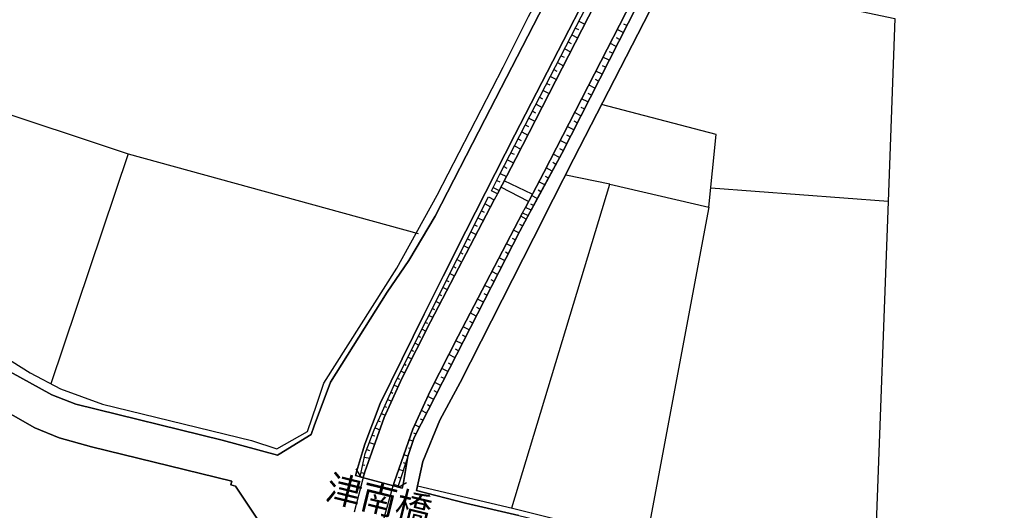
# Model space of a CAD drawing. Extents: x -10 to 410, y -24 to 273.
# Drawn here: x 151 to 230, y 56 to 96 of the extents above; entities that cross this region are included whole.
import ezdxf

# ---------------------------------------------------------------- set-up
doc = ezdxf.new("R2010")
doc.units = 0
for name, color, linetype in [('01_CYUKI_PNT', 2, 'Continuous'), ('05_DM_LINE', 7, 'Continuous'), ('08_ROAD_LINE', 3, 'Continuous'), ('09_ROAD_POLY', 5, 'Continuous'), ('12_KASEN_LINE', 4, 'Continuous'), ('13_KASEN_POLY', 253, 'Continuous')]:
    doc.layers.add(name, color=color, linetype=linetype)
doc.styles.add('STD', font='txt')

msp = doc.modelspace()

# ---------------------------------------------------------------- linework, layer by layer
at = {"layer": '05_DM_LINE', "color": 253}
for p, q in [((196.023177, 94.915137), (196.258477, 94.794214)), ((196.308259, 95.469797), (196.773174, 95.231741)), ((200.138344, 95.122187), (199.89822, 95.23932)), ((195.7331, 94.360476), (196.203872, 94.122076)), ((199.573003, 94.004942), (199.328746, 94.129999)), ((199.858085, 94.559603), (199.367848, 94.809717)), ((195.163798, 93.251156), (195.633537, 93.005176)), ((195.447846, 93.805816), (195.683318, 93.684549)), ((199.288783, 93.446493), (198.798546, 93.696262)), ((194.873721, 92.696495), (195.112983, 92.571438)), ((198.723271, 92.329248), (198.22821, 92.586941)), ((199.008525, 92.891832), (198.758583, 93.016889)), ((194.588639, 92.141835), (195.063201, 91.895511)), ((198.438189, 91.774588), (198.19307, 91.899645)), ((194.013308, 91.032514), (194.492866, 90.7824)), ((194.298562, 91.587174), (194.538685, 91.462118)), ((198.157931, 91.219927), (197.657875, 91.469697)), ((193.728227, 90.477509), (193.968522, 90.352797)), ((197.588628, 90.106472), (197.08375, 90.360376)), ((197.87371, 90.661133), (197.623768, 90.790324)), ((193.153068, 89.364399), (193.393191, 89.239342)), ((193.43815, 89.919059), (193.918568, 89.668945)), ((197.308198, 89.544233), (197.053433, 89.676869)), ((192.862991, 88.809738), (193.348405, 88.559625)), ((196.738034, 88.434568), (196.483097, 88.559625)), ((197.023116, 88.989228), (196.513414, 89.251055)), ((192.578771, 88.255078), (192.823028, 88.130021)), ((196.458637, 87.876118), (195.943079, 88.137945)), ((192.003612, 87.145757), (192.24873, 87.016566)), ((192.288694, 87.700418), (192.778069, 87.446514)), ((195.888302, 86.762663), (195.373777, 87.02449)), ((196.173556, 87.321457), (195.918618, 87.450304)), ((191.71853, 86.591097), (192.208767, 86.337193)), ((195.608043, 86.204213), (195.348283, 86.337193)), ((191.143199, 85.477642), (191.638432, 85.219949)), ((191.428453, 86.036092), (191.673572, 85.907246)), ((195.322961, 85.645763), (194.803441, 85.91138)), ((160.123732, 84.844778), (183.403103, 78.454126)), ((190.853122, 84.919192), (191.103236, 84.794135)), ((194.748664, 84.536098), (194.237929, 84.817562)), ((195.038741, 85.091102), (194.777947, 85.227528)), ((190.282959, 83.809871), (190.528078, 83.684814)), ((190.568041, 84.364532), (191.063101, 84.110628)), ((194.453764, 83.985571), (194.203822, 84.126131)), ((189.992882, 83.254867), (190.483119, 83.005097)), ((193.853284, 82.891753), (193.617811, 83.0206)), ((194.153007, 83.442624), (193.668627, 83.700317)), ((198.788727, 82.39566), (195.24872, 83.12223)), ((189.713485, 82.700206), (189.95378, 82.575494)), ((192.563268, 81.590885), (190.30828, 82.67678)), ((193.558211, 82.340883), (193.088645, 82.594786)), ((189.433226, 82.141756), (189.90796, 81.899566)), ((192.263372, 81.016588), (190.043697, 82.161393)), ((192.963588, 81.239486), (192.508491, 81.485465)), ((193.258488, 81.790012), (193.028011, 81.915069)), ((188.768323, 80.817461), (189.218424, 80.591119)), ((192.663692, 80.692405), (192.443034, 80.809538)), ((221.117942, 81.001085), (220.048584, 51.856611)), ((188.483069, 80.262801), (188.708723, 80.145668)), ((192.073031, 79.602721), (191.648078, 79.836987)), ((187.923585, 79.141767), (188.138387, 79.036347)), ((188.203844, 79.700217), (188.638443, 79.481453)), ((191.777958, 79.05564), (191.563156, 79.168983)), ((187.643327, 78.587107), (188.058289, 78.376267)), ((191.483058, 78.500979), (191.063101, 78.719743)), ((187.083671, 77.466073), (187.478307, 77.266602)), ((187.362896, 78.024523), (187.568051, 77.919103)), ((190.913756, 77.391659), (190.483119, 77.610422)), ((191.197976, 77.946319), (190.983002, 78.055873)), ((186.803413, 76.911412), (186.992893, 76.809782)), ((190.628674, 76.829074), (190.407844, 76.946552)), ((186.523154, 76.352618), (186.898153, 76.161415)), ((190.34342, 76.274414), (189.902965, 76.504891)), ((185.958675, 75.231584), (186.317999, 75.05175)), ((186.238072, 75.790034), (186.423591, 75.700461)), ((189.77808, 75.165093), (189.322983, 75.39557)), ((190.058339, 75.719754), (189.833719, 75.836887)), ((185.678417, 74.676923), (185.853255, 74.587006)), ((189.208778, 74.051983), (188.742829, 74.290039)), ((189.492826, 74.606643), (189.263383, 74.727566)), ((185.1179, 73.555889), (185.28292, 73.477686)), ((185.398158, 74.114339), (185.738017, 73.946563)), ((188.923524, 73.497323), (188.688224, 73.614456)), ((184.838502, 73.001229), (185.157863, 72.836898)), ((188.638443, 72.934738), (188.163708, 73.180718)), ((184.558244, 72.442434), (184.713618, 72.360441)), ((188.068107, 71.825418), (187.583727, 72.075187)), ((188.353189, 72.380078), (188.112893, 72.505135)), ((183.992904, 71.32519), (184.143282, 71.25112)), ((184.273162, 71.87985), (184.578742, 71.731711)), ((187.782853, 71.266623), (187.538768, 71.395814)), ((183.713506, 70.76674), (184.008407, 70.614467)), ((187.498633, 70.711963), (187.003573, 70.965866)), ((183.152989, 69.649495), (183.44789, 69.501012)), ((183.433248, 70.204156), (183.583626, 70.130086)), ((186.92847, 69.602642), (186.428414, 69.856546)), ((187.213551, 70.157303), (186.963609, 70.286149)), ((182.873764, 69.091045), (183.018286, 69.016631)), ((186.648211, 69.040058), (186.393274, 69.168905)), ((182.313247, 67.977591), (182.453807, 67.899387)), ((182.593506, 68.532251), (182.883583, 68.387901)), ((186.078737, 67.930737), (185.828795, 68.055794)), ((186.362957, 68.485398), (185.862901, 68.739301)), ((182.027993, 67.415007), (182.31807, 67.270657)), ((185.793655, 67.372287), (185.298595, 67.626191)), ((181.748768, 66.856557), (181.898113, 66.782487)), ((185.223319, 66.262967), (184.733082, 66.512736)), ((185.508401, 66.817627), (185.263455, 66.942684)), ((181.228215, 65.72002), (181.378593, 65.649395)), ((181.483152, 66.290183), (181.788732, 66.157202)), ((184.938238, 65.704172), (184.693119, 65.825439)), ((180.973277, 65.149512), (181.273173, 65.016876)), ((184.652984, 65.145722), (184.188241, 65.387912)), ((180.463576, 64.012975), (180.753653, 63.879994)), ((180.718513, 64.579348), (180.863034, 64.516648)), ((184.083682, 64.036401), (183.66872, 64.247241)), ((184.367902, 64.591062), (184.148105, 64.704061)), ((180.203815, 63.442467), (180.367802, 63.364263)), ((183.7986, 63.477607), (183.603263, 63.575448)), ((179.948017, 62.872304), (180.31802, 62.704183)), ((183.233088, 62.364497), (183.068068, 62.44649)), ((183.513346, 62.919157), (183.148166, 63.11036)), ((179.498777, 61.704072), (179.907882, 61.551799)), ((179.718401, 62.290082), (179.918734, 62.216013)), ((182.987969, 61.790199), (182.683251, 61.895619)), ((179.277946, 61.122195), (179.487925, 61.040202)), ((182.788843, 61.200399), (182.633469, 61.251042)), ((179.098284, 60.520681), (179.513418, 60.430764)), ((182.393346, 60.016664), (182.22333, 60.071441)), ((182.58851, 60.606464), (182.263466, 60.716018)), ((178.818026, 58.92698), (178.438204, 59.571558)), ((178.833701, 59.301807), (179.098284, 59.24703)), ((178.963581, 59.911244), (179.133424, 59.876104)), ((182.193014, 59.41894), (181.848332, 59.536418)), ((181.82301, 58.110493), (178.818026, 58.92698)), ((181.992853, 58.82914), (181.818015, 58.887706)), ((181.82301, 58.110493), (182.463626, 58.489453)), ((181.813192, 58.231415), (181.438193, 58.325467))]:
    msp.add_line(p, q, dxfattribs=at)
for points in [[(189.2937, 81.860636), (189.9431, 83.16116), (201.813005, 106.114453), (202.213669, 106.59091)], [(202.213669, 106.59091), (202.508569, 106.434847), (202.378689, 106.141669), (191.248792, 84.465818), (189.758443, 81.614312), (189.2937, 81.860636)], [(189.758443, 81.614312), (191.248792, 84.465818), (202.378689, 106.141669), (202.508569, 106.434847)], [(192.468528, 80.329291), (192.01343, 80.536342), (193.478285, 83.337204), (204.633504, 105.059565), (204.733067, 105.282463), (205.123741, 105.079202)], [(204.733067, 105.282463), (204.633504, 105.059565), (193.478285, 83.337204), (192.01343, 80.536342)], [(205.123741, 105.079202), (204.958721, 104.669236), (204.898088, 104.477688), (204.728244, 103.981595), (203.29853, 101.329215), (194.928326, 84.872339), (192.468528, 80.329291)], [(203.608244, 99.497114), (221.643319, 95.69235), (221.117942, 81.001085), (206.893142, 82.075266)], [(142.888436, 73.325412), (148.27312, 88.766675), (160.123732, 84.844778), (153.938235, 66.399392)], [(206.738113, 80.551845), (207.32309, 86.387836), (198.128647, 88.782522)], [(190.913756, 56.446512), (198.788727, 82.39566), (206.738113, 80.551845), (201.733078, 53.915055)], [(178.758426, 58.946273), (179.157884, 60.801801), (179.878598, 62.712107), (181.648172, 66.65743), (189.048581, 81.380046)], [(189.048581, 81.380046), (189.508502, 81.141645), (184.393224, 71.372043), (182.123767, 66.887907), (180.668731, 63.692581), (179.123778, 59.336947), (178.992864, 58.880127), (178.758426, 58.946273)], [(178.992864, 58.880127), (179.123778, 59.336947), (180.668731, 63.692581), (182.123767, 66.887907), (184.393224, 71.372043), (189.508502, 81.141645)], [(181.782875, 58.122206), (181.407876, 58.227626), (181.508473, 58.575236), (182.987969, 62.751036), (184.378582, 65.802013), (186.612899, 70.220003), (191.777958, 80.090891), (192.223237, 79.880051)], [(191.777958, 80.090891), (186.612899, 70.220003), (184.378582, 65.802013), (182.987969, 62.751036), (181.508473, 58.575236), (181.407876, 58.227626)], [(192.223237, 79.880051), (191.553338, 78.641884), (183.088566, 62.087166), (182.628646, 60.719808), (182.578864, 60.575458), (181.867796, 58.454313), (181.782875, 58.122206)]]:
    msp.add_lwpolyline(points, dxfattribs=at)
at = {"layer": '08_ROAD_LINE', "color": 253}
for points in [[(150.668667, 67.364364), (154.013338, 65.520549), (155.938113, 64.770551), (167.688128, 61.872192), (172.128684, 60.680878), (172.237893, 60.747369), (174.828777, 62.329357), (175.063216, 63.020787), (176.378554, 66.524449), (180.918673, 73.747092), (182.657929, 76.290262), (184.768222, 79.844911), (188.742829, 87.594998), (198.288672, 106.051752), (201.388224, 112.094794), (206.913813, 122.962004), (209.862815, 128.586983), (212.113151, 133.040114), (216.958678, 142.712047), (217.498869, 143.786228), (216.803304, 144.130048), (217.013455, 144.536225)], [(200.718498, 104.875941), (191.173516, 86.356486), (187.218374, 78.626036), (185.402981, 75.01661), (183.883522, 71.985615), (180.348337, 64.825328), (179.128601, 61.551799), (178.947906, 60.946495), (178.463525, 59.336947), (178.398069, 59.094756), (178.383427, 59.044113), (178.673504, 58.96591), (178.758426, 58.946273), (178.818026, 58.92698), (181.82301, 58.110493), (182.108092, 58.032289), (182.18819, 58.321332), (182.578864, 60.575458), (182.628646, 60.719808), (183.088566, 62.087166), (191.553338, 78.641884), (193.173566, 81.626025), (194.928326, 84.872339), (203.29853, 101.329215)], [(251.648033, 100.626072), (251.317993, 100.637785), (240.213417, 100.552002), (233.633629, 101.200369), (225.043628, 102.114353), (223.758607, 102.262836), (222.353353, 102.461963), (216.433301, 103.032471), (212.168617, 103.465864), (210.538742, 103.692551), (209.938262, 103.770755), (207.492933, 104.231708), (206.813216, 104.157294), (206.117996, 103.919238), (205.753505, 103.59471), (195.867803, 84.395538), (194.248781, 81.196422), (192.668688, 78.071376), (186.768273, 66.512736), (185.148044, 63.497244), (183.773107, 60.168937), (183.273223, 57.852799)], [(166.44307, -0.408933), (168.273105, 17.075271), (169.138341, 25.860609), (170.403035, 37.969775), (171.633451, 49.395779), (172.26821, 52.907365), (168.753524, 58.20041), (168.363022, 58.30204), (168.443121, 58.594873), (157.192989, 61.356462), (154.598315, 62.071319), (152.638401, 62.879883), (149.128537, 64.844965), (149.023117, 64.668921), (142.703779, 68.657308)], [(183.273223, 57.852799), (187.213551, 56.825472), (191.483058, 55.837074), (193.938205, 55.251063), (199.402988, 53.942616), (201.213558, 53.446522), (201.733078, 53.380032), (201.928415, 53.356605), (202.508569, 53.301828), (204.74857, 53.067562), (205.833775, 52.981434), (220.598421, 51.176893), (220.737948, 51.161391), (224.713588, 50.344903), (231.983084, 47.934714), (233.718378, 47.661174)]]:
    msp.add_lwpolyline(points, dxfattribs=at)
at = {"layer": '09_ROAD_POLY', "color": 7}
for points in [[(198.288672, 106.051752), (188.742829, 87.594998), (184.768222, 79.844911), (182.657929, 76.290262), (180.918673, 73.747092), (176.378554, 66.524449), (175.063216, 63.020787), (174.828777, 62.329357), (172.237893, 60.747369), (172.128684, 60.680878), (167.688128, 61.872192), (155.938113, 64.770551), (154.013338, 65.520549), (150.668667, 67.364364)], [(203.29853, 101.329215), (194.928326, 84.872339), (193.173566, 81.626025), (191.553338, 78.641884), (183.088566, 62.087166), (182.628646, 60.719808), (182.578864, 60.575458), (182.18819, 58.321332), (182.108092, 58.032289), (181.82301, 58.110493), (178.818026, 58.92698), (178.758426, 58.946273), (178.673504, 58.96591), (178.383427, 59.044113), (178.398069, 59.094756), (178.463525, 59.336947), (178.947906, 60.946495), (179.128601, 61.551799), (180.348337, 64.825328), (183.883522, 71.985615), (185.402981, 75.01661), (187.218374, 78.626036), (191.173516, 86.356486), (200.718498, 104.875941)], [(191.483058, 55.837074), (187.213551, 56.825472), (183.273223, 57.852799), (183.773107, 60.168937), (185.148044, 63.497244), (186.768273, 66.512736), (192.668688, 78.071376), (194.248781, 81.196422), (195.867803, 84.395538), (205.753505, 103.59471), (206.117996, 103.919238), (206.813216, 104.157294), (207.492933, 104.231708), (209.938262, 103.770755), (210.538742, 103.692551), (212.168617, 103.465864), (216.433301, 103.032471), (222.353353, 102.461963), (223.758607, 102.262836), (225.043628, 102.114353), (233.633629, 101.200369)], [(135.923486, 55.591094), (136.218387, 56.872325), (136.273164, 57.102802), (137.483081, 59.989448), (140.123747, 61.825339), (140.253627, 61.915256), (142.508442, 63.62988), (142.663816, 63.805924), (142.71842, 64.251031), (142.703779, 68.657308), (149.023117, 64.668921), (149.128537, 64.844965), (152.638401, 62.879883), (154.598315, 62.071319), (157.192989, 61.356462), (168.443121, 58.594873), (168.363022, 58.30204), (168.753524, 58.20041), (172.26821, 52.907365)]]:
    msp.add_lwpolyline(points, dxfattribs=at)
at = {"layer": '12_KASEN_LINE', "color": 7}
for points in [[(144.798569, 71.942551), (152.27322, 67.278581), (154.698912, 66.001139), (158.06322, 64.778475), (170.023214, 61.848766), (172.063227, 61.188685), (174.513379, 62.58705), (175.283875, 64.766762), (175.84353, 66.438666), (181.70381, 75.657397), (184.934276, 81.532319), (190.224392, 91.786301), (192.253554, 95.837044), (193.213529, 97.622293), (193.388368, 97.930629), (193.819005, 98.696474), (198.354129, 107.465964), (201.903955, 114.508773), (207.703773, 125.743229), (216.828798, 143.872183), (194.429476, 150.364465), (174.124772, 155.962056), (151.863943, 162.11827), (132.29959, 167.676931)], [(183.348326, 58.212123), (190.963538, 56.438588), (196.319111, 55.090866), (196.813137, 54.981657), (201.018221, 54.063539), (202.448969, 53.778285), (209.408751, 52.903575), (217.553301, 52.122228), (220.048584, 51.856611), (222.258613, 51.58307), (224.868962, 50.837207), (229.973215, 49.282435), (231.03396, 48.926902)]]:
    msp.add_lwpolyline(points, dxfattribs=at)
at = {"layer": '13_KASEN_POLY', "color": 7}
for points in [[(230.903046, 161.790125), (230.117909, 160.407435), (229.878475, 159.97766), (221.093481, 142.497245), (211.80826, 124.516775), (203.328847, 108.270738), (203.183464, 107.946555), (202.508569, 106.434847), (202.378689, 106.141669), (191.248792, 84.465818), (189.758443, 81.614312), (189.508502, 81.141645), (184.393224, 71.372043), (182.123767, 66.887907), (180.668731, 63.692581), (179.123778, 59.336947), (178.992864, 58.880127), (178.278007, 56.114404)], [(180.628596, 55.477751), (181.407876, 58.227626), (181.508473, 58.575236), (182.987969, 62.751036), (184.378582, 65.802013), (186.612899, 70.220003), (191.777958, 80.090891), (192.01343, 80.536342), (193.478285, 83.337204), (204.633504, 105.059565), (204.733067, 105.282463), (205.407962, 106.790036), (205.583662, 107.184844), (214.032758, 123.379894), (223.288696, 141.305759), (232.103318, 158.844912)]]:
    msp.add_lwpolyline(points, dxfattribs=at)

# ---------------------------------------------------------------- texts
at = {"layer": '01_CYUKI_PNT', "color": 7, "insert": (176.339656, 59.199412), "char_height": 2.099868, "attachment_point": 1, "rotation": 346.17900952, "style": 'STD'}
msp.add_mtext('\\fMS Gothic|b0|i0|c128;\\H2.0999;\\C7;津南橋', dxfattribs=at)

doc.saveas('drawing.dxf')
